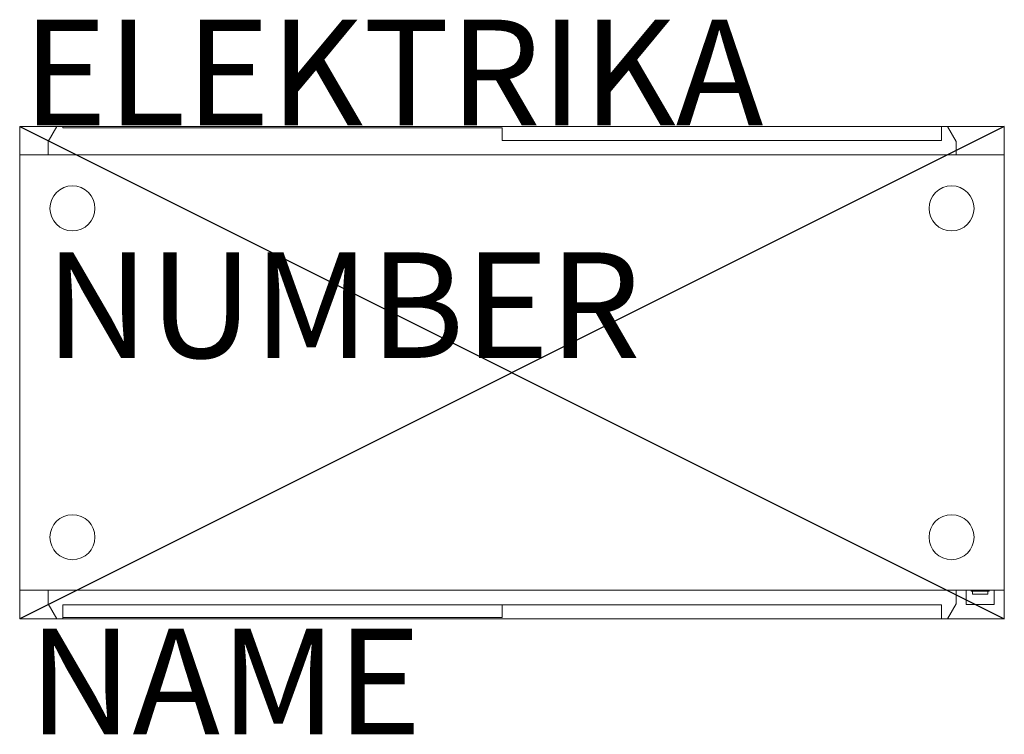
# Model space of a CAD drawing. Units: millimetres. Extents: x 0 to 1400, y -864 to 152.
import ezdxf
from ezdxf.enums import TextEntityAlignment as Align

# ---------------------------------------------------------------- set-up
doc = ezdxf.new("R2010")
doc.units = ezdxf.units.MM
for name, color, linetype in [('ELEKTRIKA', 14, 'Continuous'), ('NAME', 10, 'Continuous'), ('NUMBER', 160, 'Continuous'), ('plan', 10, 'Continuous')]:
    doc.layers.add(name, color=color, linetype=linetype)
doc.styles.get("Standard").update_dxf_attribs({"font": 'arial.ttf'})

# ---------------------------------------------------------------- blocks, each defined once
blk = doc.blocks.new('A$Ca115b749')
at = {"linetype": 'Continuous', "lineweight": 0}
for p, q in [((2156.3, 565.6), (2156.3, -134.4)), ((3556.3, 565.6), (2156.3, 565.6)), ((2196.8, 544.3), (2209.1, 565.6)), ((2217.8, 563.6), (2217.8, 565.6)), ((2842.3, 563.6), (2217.8, 563.6)), ((2842.3, 563.6), (2842.3, 545.6)), ((3466.8, 545.6), (3466.8, 565.6)), ((3475.5, 565.6), (3487.8, 544.3)), ((3556.3, -134.4), (3556.3, 565.6)), ((2196.8, 544.3), (2196.8, 525.1)), ((3466.8, 545.6), (2842.3, 545.6)), ((3487.8, 544.3), (3487.8, 525.1)), ((2156.3, 525.1), (3556.3, 525.1)), ((3556.3, -93.9), (2156.3, -93.9)), ((2196.8, -113.2), (2196.8, -93.9)), ((3487.8, -113.2), (3487.8, -93.9)), ((3502, -113.9), (3502, -93.9)), ((3509.3, -94.9), (3509.3, -93.9)), ((3534.8, -94.9), (3509.3, -94.9)), ((3511.3, -94.9), (3511.3, -99.4)), ((3532.8, -94.9), (3532.8, -99.4)), ((3534.8, -94.9), (3534.8, -93.9)), ((3542, -113.9), (3542, -93.9)), ((3511.3, -99.4), (3532.8, -99.4)), ((2196.8, -113.2), (2209.1, -134.4)), ((2217.8, -132.4), (2217.8, -114.4)), ((2842.3, -114.4), (2217.8, -114.4)), ((2217.8, -114.4), (2217.8, -134.4)), ((3466.8, -114.4), (2217.8, -114.4)), ((2842.3, -132.4), (2842.3, -114.4)), ((3466.8, -114.4), (3466.8, -134.4)), ((3475.5, -134.4), (3487.8, -113.2)), ((3502, -113.9), (3542, -113.9)), ((2156.3, -134.4), (3556.3, -134.4)), ((2842.3, -132.4), (2217.8, -132.4))]:
    blk.add_line(p, q, dxfattribs=at)
for centre, start, end in [((2231.3, 449.1), 90, 270), ((2231.3, 449.1), 270, 90), ((3481.3, 449.1), 90, 270), ((3481.3, 449.1), 270, 90), ((2231.3, -18.4), 90, 270), ((2231.3, -18.4), 270, 90), ((3481.3, -18.4), 90, 270), ((3481.3, -18.4), 270, 90)]:
    blk.add_arc(centre, 32, start, end, dxfattribs=at)

msp = doc.modelspace()

# ---------------------------------------------------------------- linework, layer by layer
at = {"layer": 'plan'}
for p, q in [((0, 0), (1400, -700)), ((1400, 0), (0, -700))]:
    msp.add_line(p, q, dxfattribs=at)

# ---------------------------------------------------------------- block references
msp.add_blockref('A$Ca115b749', (-2156.3, -565.6), dxfattribs=at)

# ---------------------------------------------------------------- texts
at = {"layer": 'ELEKTRIKA'}
msp.add_attdef('ELEKTRIKA', text='0,4 кВт/220 В, розетка Н=400', height=150, dxfattribs=at).set_placement((3.9, -45.1), align=Align.BOTTOM_LEFT)
at = {"layer": 'NAME'}
msp.add_attdef('NAME', text='TH GN S2 14/7/8.5', height=150, dxfattribs=at).set_placement((12.4, -789.2), align=Align.MIDDLE_LEFT)
at = {"layer": 'NUMBER', "lineweight": 15}
msp.add_attdef('NUMBER', text='', height=150, dxfattribs=at).set_placement((459.5, -329.1), align=Align.CENTER)

doc.saveas('drawing.dxf')
